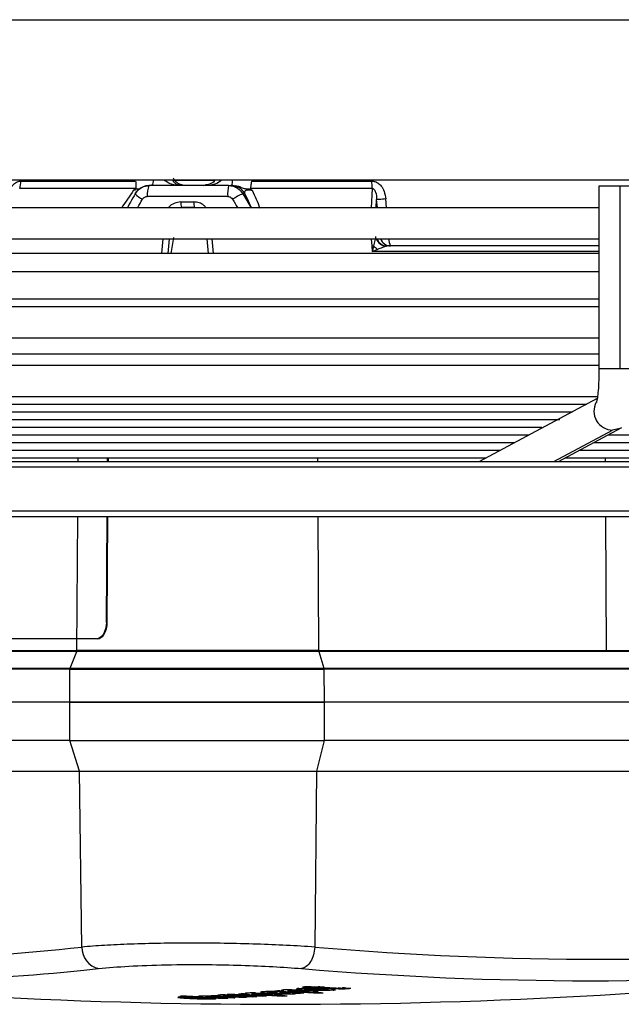
# Model space of a CAD drawing. Units: millimetres. Extents: x 5 to 414, y 3 to 291.
# Drawn here: x 192 to 196, y 75 to 82 of the extents above; entities that cross this region are included whole.
import ezdxf

# ---------------------------------------------------------------- set-up
doc = ezdxf.new("R2010")
doc.units = ezdxf.units.MM

msp = doc.modelspace()

# ---------------------------------------------------------------- linework, layer by layer
at = {"color": 8, "linetype": 'Continuous', "lineweight": 25}
for p, q in [((178.914, 82.1647), (204.854, 82.1647)), ((192.9648, 80.948), (193.2788, 80.948)), ((192.6616, 80.8712), (192.6766, 80.8746)), ((194.4692, 80.8843), (194.4624, 80.737)), ((193.4889, 80.8453), (193.5515, 80.737)), ((194.5092, 80.737), (194.5037, 80.8005)), ((194.5788, 80.737), (194.573, 80.8056)), ((192.8821, 80.5036), (192.8723, 80.3911)), ((193.2668, 80.3911), (193.257, 80.5036)), ((194.4614, 80.5036), (194.4663, 80.4495)), ((196.3496, 79.5188), (196.1895, 79.5188)), ((196.4728, 79.5188), (196.3496, 79.5188)), ((195.8483, 78.8151), (196.293, 79.0533)), ((192.2419, 78.8151), (192.2421, 78.8427)), ((194.056, 78.8427), (194.0562, 78.8151)), ((196.2379, 78.8151), (196.2377, 78.8427)), ((178.1404, 78.7734), (213.4844, 78.7734)), ((178.1404, 78.4401), (213.4844, 78.4401)), ((192.232, 77.382), (192.239, 78.3984)), ((194.0584, 78.3984), (194.0638, 77.382)), ((196.2455, 77.382), (196.2401, 78.3984)), ((192.2841, 74.9585), (192.3961, 74.9704)), ((194.0663, 74.8175), (194.0663, 74.8115)), ((194.0981, 74.818), (194.0981, 74.813)), ((194.1235, 74.8176), (194.1235, 74.8127)), ((194.1336, 74.8173), (194.1336, 74.8113)), ((194.1737, 74.8149), (194.1737, 74.8072)), ((194.1791, 74.8195), (194.1791, 74.8247)), ((194.2324, 74.8225), (194.2324, 74.8174)), ((194.2642, 74.8238), (194.2642, 74.8178)), ((194.2908, 74.8226), (194.2908, 74.8197)), ((193.0697, 74.7542), (193.0697, 74.7508)), ((193.3511, 74.7702), (193.3511, 74.7658)), ((193.419, 74.769), (193.419, 74.7643)), ((193.4232, 74.775), (193.4232, 74.7704)), ((193.6331, 74.7932), (193.6331, 74.7886)), ((193.6996, 74.7966), (193.6996, 74.7914)), ((193.7353, 74.7878), (193.7353, 74.7824)), ((193.741, 74.796), (193.741, 74.7917)), ((193.7513, 74.7957), (193.7513, 74.7908)), ((193.7708, 74.7948), (193.7708, 74.7801)), ((193.7836, 74.7941), (193.7836, 74.7865)), ((193.803, 74.7886), (193.803, 74.7931)), ((193.8344, 74.7833), (193.8344, 74.7785)), ((193.8418, 74.7912), (193.8418, 74.7862))]:
    msp.add_line(p, q, dxfattribs=at)
at = {"color": 7, "linetype": 'Continuous', "lineweight": 25}
for p, q in [((178.914, 80.9495), (204.854, 80.9495)), ((191.8074, 80.941), (192.6765, 80.941)), ((192.6777, 80.8843), (191.798, 80.8843)), ((192.7808, 80.9078), (192.778, 80.9064)), ((193.3813, 80.9078), (192.7808, 80.9078)), ((193.3813, 80.9078), (193.3981, 80.9078)), ((193.4302, 80.9061), (193.43, 80.9051)), ((194.4692, 80.8843), (193.5471, 80.8843)), ((196.1895, 80.9036), (196.1895, 79.5188)), ((196.3496, 80.9036), (196.1895, 80.9036)), ((196.4728, 80.9036), (196.3496, 80.9036)), ((196.3496, 79.5188), (196.3496, 80.9036)), ((193.3752, 80.8245), (192.7653, 80.8245)), ((193.0205, 80.7828), (193.1177, 80.7828)), ((193.5054, 80.8453), (193.4889, 80.8453)), ((194.5009, 80.737), (194.5037, 80.8005)), ((196.1895, 80.737), (186.4267, 80.737)), ((193.082, 80.7411), (193.057, 80.7373)), ((186.4267, 80.5036), (196.1852, 80.5036)), ((192.9304, 80.5036), (192.9207, 80.3911)), ((192.9646, 80.5138), (192.9431, 80.3911)), ((193.2293, 80.3911), (193.2195, 80.5036)), ((194.4663, 80.4495), (194.47, 80.4078)), ((194.5805, 80.4494), (194.5681, 80.4507)), ((196.1895, 80.3911), (188.9102, 80.3911)), ((196.1895, 80.253), (188.2491, 80.253)), ((196.1895, 80.0452), (187.5879, 80.0452)), ((196.1895, 79.987), (186.4267, 79.987)), ((186.4267, 79.7536), (196.1895, 79.7536)), ((196.1895, 79.6296), (186.4267, 79.6296)), ((196.1895, 79.5423), (186.4267, 79.5423)), ((186.5634, 79.3089), (196.1801, 79.3089)), ((196.1759, 79.2933), (195.2833, 78.8151)), ((186.8823, 79.2506), (196.0963, 79.2506)), ((187.2012, 79.1924), (195.9875, 79.1924)), ((187.5201, 79.1341), (195.8915, 79.1341)), ((187.839, 79.0758), (195.7572, 79.0758)), ((195.8833, 78.8151), (196.3586, 79.0697)), ((188.1579, 79.0176), (195.6612, 79.0176)), ((196.2612, 79.0176), (201.9911, 79.0176)), ((188.4768, 78.9593), (195.5524, 78.9593)), ((196.1524, 78.9593), (201.4909, 78.9593)), ((188.7957, 78.901), (195.4366, 78.901)), ((189.1146, 78.8427), (195.3349, 78.8427)), ((192.4636, 78.8151), (192.4638, 78.8427)), ((192.4702, 78.8151), (192.4704, 78.8427)), ((195.9349, 78.8427), (200.4905, 78.8427)), ((196.0436, 78.901), (200.9907, 78.901)), ((178.1735, 78.8151), (213.4428, 78.8151)), ((178.1735, 78.3984), (213.4428, 78.3984)), ((192.4552, 77.5954), (192.4607, 78.3984)), ((192.4618, 77.5953), (192.4673, 78.3984)), ((192.4552, 77.5954), (192.4618, 77.5953)), ((192.3782, 77.4704), (188.7256, 77.4704)), ((192.3848, 77.4703), (188.7322, 77.4703)), ((192.3848, 77.4703), (192.3782, 77.4704)), ((192.2306, 77.3747), (188.8824, 77.3747)), ((190.5579, 77.382), (192.232, 77.382)), ((192.1807, 77.249), (192.2306, 77.3747)), ((194.0638, 77.382), (196.2455, 77.382)), ((194.0649, 77.3747), (194.1031, 77.249)), ((198.4283, 77.3747), (194.0649, 77.3747)), ((196.2455, 77.382), (198.4272, 77.382)), ((192.1793, 77.2417), (188.8312, 77.2417)), ((188.8326, 77.249), (192.1807, 77.249)), ((192.1776, 76.9911), (192.1793, 77.2417)), ((194.1031, 77.249), (198.4666, 77.249)), ((194.1042, 77.2417), (194.1055, 76.9911)), ((198.4676, 77.2417), (194.1042, 77.2417)), ((192.1776, 76.9911), (188.8294, 76.9911)), ((194.1055, 76.9911), (192.1776, 76.9911)), ((192.1776, 76.6995), (192.1776, 76.9911)), ((192.1776, 76.9911), (194.1055, 76.9911)), ((194.1055, 76.9911), (194.1055, 76.6995)), ((198.469, 76.9911), (194.1055, 76.9911)), ((192.1776, 76.6995), (188.8294, 76.6995)), ((192.1776, 76.6995), (194.1055, 76.6995)), ((192.251, 76.4683), (192.1776, 76.6995)), ((194.1055, 76.6995), (194.0492, 76.4683)), ((198.469, 76.6995), (194.1055, 76.6995)), ((188.9028, 76.4683), (192.251, 76.4683)), ((192.2695, 75.1331), (192.251, 76.4683)), ((192.251, 76.4683), (194.0492, 76.4683)), ((194.0492, 76.4683), (194.035, 75.1331)), ((194.0492, 76.4683), (198.4127, 76.4683)), ((193.7823, 74.8046), (193.7958, 74.802)), ((193.7958, 74.8065), (193.7958, 74.802)), ((193.8316, 74.8092), (193.8316, 74.8002)), ((194.0079, 74.8337), (194.0079, 74.8283)), ((194.024, 74.8153), (194.0461, 74.8165)), ((194.0387, 74.832), (194.0387, 74.8238)), ((194.0559, 74.8335), (194.0559, 74.8257)), ((194.0889, 74.8327), (194.0889, 74.8293)), ((194.1336, 74.8113), (194.1336, 74.8173)), ((194.1924, 74.8106), (194.1914, 74.8125)), ((193.1335, 74.7493), (193.1335, 74.7451)), ((193.14, 74.7524), (193.14, 74.7496)), ((193.224, 74.7442), (193.224, 74.7445)), ((193.2242, 74.7445), (193.2242, 74.7443)), ((193.3005, 74.7673), (193.3151, 74.7651)), ((193.3151, 74.7698), (193.3151, 74.7651)), ((193.3454, 74.7702), (193.3454, 74.7636)), ((193.3526, 74.7637), (193.3475, 74.7643)), ((193.3694, 74.7718), (193.3821, 74.7696)), ((193.3821, 74.7743), (193.3821, 74.7696)), ((193.4175, 74.775), (193.4175, 74.7682)), ((193.4239, 74.7683), (193.4192, 74.7689)), ((193.4202, 74.7483), (193.43, 74.7492)), ((193.4903, 74.7565), (193.4903, 74.753)), ((193.5082, 74.7814), (193.5213, 74.7792)), ((193.5572, 74.7853), (193.5572, 74.7773)), ((193.5626, 74.761), (193.5626, 74.7574)), ((193.6351, 74.7659), (193.6351, 74.7621)), ((193.6753, 74.796), (193.6753, 74.7854)), ((193.692, 74.7965), (193.692, 74.7898)), ((193.7789, 74.7944), (193.7789, 74.7831)), ((193.7919, 74.7663), (193.7919, 74.7625)), ((193.7932, 74.7936), (193.7932, 74.7891)), ((193.8812, 74.78), (193.8901, 74.7812)), ((193.8813, 74.7893), (193.8813, 74.785)), ((193.9171, 74.7878), (193.9171, 74.7839)), ((194.0664, 74.7891), (194.0664, 74.7847))]:
    msp.add_line(p, q, dxfattribs=at)
at = {"color": 7, "linetype": 'Continuous', "lineweight": 25, "flags": 128}
for points in [[(193.5549, 80.941), (193.669, 80.941), (193.7831, 80.941), (193.8973, 80.941), (194.0113, 80.941), (194.1253, 80.941), (194.2391, 80.941), (194.3526, 80.941), (194.4659, 80.941)], [(193.4297, 80.9037), (193.4143, 80.9067), (193.3981, 80.9078)], [(192.6738, 80.8453), (192.6647, 80.8293), (192.6557, 80.8133), (192.6466, 80.7974), (192.6375, 80.7814), (192.6285, 80.7654), (192.6194, 80.7494), (192.6124, 80.737)], [(193.1228, 80.7411), (193.1107, 80.7411), (193.0986, 80.7411), (193.0866, 80.7411), (193.0745, 80.7411), (193.0625, 80.7411), (193.0504, 80.7411), (193.0384, 80.7411), (193.0263, 80.7411)], [(196.1895, 80.4495), (196.127, 80.4495), (195.7556, 80.4495), (195.3729, 80.4495), (194.9811, 80.4495), (194.5824, 80.4495)], [(192.4552, 77.5954), (192.4535, 77.571), (192.449, 77.5475), (192.4419, 77.5259), (192.4323, 77.507), (192.4206, 77.4914), (192.4074, 77.4799), (192.3931, 77.4728), (192.3782, 77.4704)], [(192.3848, 77.4703), (192.3997, 77.4727), (192.414, 77.4798), (192.4272, 77.4914), (192.4389, 77.5069), (192.4485, 77.5259), (192.4556, 77.5475), (192.4601, 77.5709), (192.4618, 77.5953)], [(194.009, 74.8145), (194.0085, 74.8145), (194.008, 74.8144), (194.0075, 74.8144), (194.007, 74.8144), (194.0065, 74.8144), (194.006, 74.8143), (194.0055, 74.8143), (194.005, 74.8143)], [(194.024, 74.8153), (194.0221, 74.8152), (194.0202, 74.8151), (194.0183, 74.815), (194.0165, 74.8149), (194.0146, 74.8148), (194.0127, 74.8147), (194.0108, 74.8146), (194.009, 74.8145)], [(193.4836, 74.7694), (193.4847, 74.7694), (193.4858, 74.7693), (193.4869, 74.7693), (193.488, 74.7692), (193.4891, 74.7692), (193.4902, 74.7691), (193.4913, 74.7691), (193.4924, 74.769)], [(193.7932, 74.7891), (193.7944, 74.789), (193.7956, 74.789), (193.7969, 74.7889), (193.7981, 74.7889), (193.7993, 74.7888), (193.8006, 74.7887), (193.8018, 74.7887), (193.803, 74.7886)], [(193.9516, 74.7869), (193.9501, 74.787), (193.9487, 74.7871), (193.9473, 74.7871), (193.9458, 74.7872), (193.9444, 74.7873), (193.943, 74.7873), (193.9416, 74.7874), (193.9401, 74.7875)]]:
    msp.add_lwpolyline(points, dxfattribs=at)
at = {"color": 8, "linetype": 'Continuous', "lineweight": 25, "flags": 128}
for points in [[(192.6908, 80.737), (192.6924, 80.7397), (192.7016, 80.7557), (192.7108, 80.7717), (192.72, 80.7877), (192.7292, 80.8036)], [(193.4118, 80.8036), (193.4211, 80.7877), (193.4305, 80.7717), (193.4399, 80.7557), (193.4493, 80.7397), (193.4509, 80.737)], [(196.1895, 80.4078), (196.0641, 80.4078), (195.6801, 80.4078), (195.2849, 80.4078), (194.8807, 80.4078), (194.47, 80.4078)], [(196.3593, 79.0701), (196.3466, 79.0641), (196.293, 79.0533)]]:
    msp.add_lwpolyline(points, dxfattribs=at)
at = {"color": 7, "linetype": 'Continuous', "lineweight": 25}
for centre, radius, start, end in [((191.6401, 80.9397), 0.1673, 340.64746, 0.44326), ((194.9224, 80.9392), 0.4565, 179.76985, 186.90901), ((193.6612, 80.8452), 0.2868, 167.39126, 184.14217), ((192.7751, 80.9224), 0.1273, 217.26443, 248.88704), ((193.0995, 80.7726), 0.0797, 172.63534, 203.24653), ((193.2072, 80.7725), 0.0901, 173.4581, 200.40255), ((193.8506, 80.0833), 0.8435, 115.39088, 121.34968), ((194.6101, 80.5322), 0.0827, 200.1982, 269.82725), ((194.1854, 83.5321), 3.0954, 275.20507, 275.48165), ((194.6468, 80.599), 0.2222, 221.79423, 232.32239), ((190.5954, 90.3546), 15.3133, 271.09583, 276.27603), ((192.4328, 75.1297), 0.1634, 178.79877, 257.02748), ((196.2168, 101.0274), 25.986, 265.18391, 274.81609), ((193.7761, 116.3661), 41.6667, 263.33423, 270), ((190.7154, 90.251), 15.3727, 271.28566, 275.85683), ((193.7761, 116.3661), 41.6667, 270, 276.66568), ((196.1247, 100.9687), 26.0904, 265.18391, 274.81609), ((192.3375, 90.2856), 15.5473, 275.14338, 275.25994), ((195.1956, 100.9915), 26.2269, 266.8683, 266.94048), ((192.2674, 90.3401), 15.5984, 276.16661, 276.28853), ((195.4408, 101.0036), 26.2145, 266.72448, 266.86646), ((195.4738, 101.0049), 26.2122, 266.7242, 266.86619), ((192.3328, 90.3327), 15.5946, 276.10254, 276.16607), ((195.4235, 100.9995), 26.2122, 266.8666, 266.97172), ((192.408, 90.3222), 15.5881, 275.92588, 276.04782), ((192.4995, 90.3047), 15.5749, 275.64248, 275.76447), ((192.3809, 90.331), 15.5956, 276.10217, 276.16569), ((192.3317, 90.3433), 15.6053, 276.28798, 276.36384), ((194.1062, 73.724), 1.0942, 92.19588, 93.14878), ((195.4404, 100.9952), 26.2061, 266.97158, 267.2413), ((195.4942, 101.0023), 26.2074, 266.86601, 266.97116), ((192.3797, 90.3417), 15.6063, 276.28759, 276.36345), ((195.4734, 100.9965), 26.2038, 266.97132, 267.24007), ((195.4936, 100.9913), 26.1963, 267.29938, 267.40502), ((192.2543, 90.2053), 15.4618, 272.81821, 272.94064), ((194.5364, 100.9708), 26.2527, 266.67657, 267.39898), ((194.5697, 100.9775), 26.2577, 266.67647, 266.95014), ((192.4376, 90.1902), 15.4566, 272.41731, 272.60481), ((192.4817, 90.1902), 15.4588, 272.41633, 272.72709), ((192.5169, 90.1912), 15.4615, 272.59943, 272.72183), ((192.3428, 90.2171), 15.4786, 273.35666, 273.47346), ((194.6815, 100.9712), 26.2452, 266.87119, 267.39851), ((194.7134, 100.9778), 26.25, 266.87107, 266.94661), ((194.5679, 100.9635), 26.2438, 267.30721, 267.39892), ((192.5848, 90.1945), 15.468, 272.81706, 272.93516), ((194.7144, 100.9687), 26.2408, 267.12369, 267.39841), ((194.7538, 100.9701), 26.2398, 267.08427, 267.39825), ((192.341, 90.2431), 15.5047, 274.12694, 274.24364), ((194.8892, 100.9737), 26.2342, 266.87015, 267.60276), ((194.7867, 100.9704), 26.2379, 267.12436, 267.39812), ((194.9212, 100.983), 26.2412, 266.87002, 266.94215), ((192.584, 90.2096), 15.4832, 273.35569, 273.47801), ((194.8262, 100.9718), 26.2367, 267.0859, 267.39795), ((194.8592, 100.973), 26.2357, 267.05826, 267.39781), ((192.5835, 90.2181), 15.4916, 273.62384, 273.74614), ((192.5829, 90.2272), 15.5008, 273.89235, 274.01461), ((192.4166, 90.2613), 15.5271, 274.6496, 274.77178), ((194.922, 100.9692), 26.2272, 267.32392, 267.60266), ((195.1637, 100.982), 26.2202, 266.86848, 267.60148), ((192.7245, 81.6425), 6.9288, 278.40548, 278.49736), ((195.1359, 100.9835), 26.2242, 267.04985, 267.21628), ((192.6761, 90.233), 15.5108, 274.12534, 274.24755), ((195.1393, 100.8002), 26.0413, 267.1892, 267.2626), ((192.5796, 90.2689), 15.5426, 274.93655, 275.0642), ((195.1964, 100.9776), 26.2129, 267.32245, 267.60134), ((192.6726, 90.2755), 15.5534, 275.14139, 275.26345)]:
    msp.add_arc(centre, radius, start, end, dxfattribs=at)
at = {"color": 8, "linetype": 'Continuous', "lineweight": 25}
for centre, radius, start, end in [((192.7535, 80.9461), 0.0602, 320.492, 3.23046), ((193.2805, 80.9446), 0.132, 343.79646, 2.09272), ((192.9226, 80.842), 0.1583, 155.98921, 186.36302), ((193.3977, 80.7839), 0.124, 29.69219, 75.08261), ((194.5804, 80.5333), 0.0855, 200.32775, 266.43347), ((194.5826, 80.5321), 0.0826, 200.15084, 269.87468), ((194.6765, 80.4935), 0.0799, 172.71406, 213.43854), ((196.2935, 79.1956), 0.1423, 151.12288, 269.79862)]:
    msp.add_arc(centre, radius, start, end, dxfattribs=at)
for centre, major_axis, ratio, start_param, end_param in [((192.0548, 79.9695), (1.5174, 2.2046), 0.004616, 1.152639, 1.218434), ((193.9896, 79.9745), (-0.9861, 2.1979), 0.011319, 1.145494, 1.211456)]:
    msp.add_ellipse(centre, major_axis=major_axis, ratio=ratio, start_param=start_param, end_param=end_param, dxfattribs=at)
at = {"color": 7, "linetype": 'Continuous', "lineweight": 25}
for centre, major_axis, ratio, start_param, end_param in [((194.4662, 80.4084), (0.1118, 0.0413), 0.01537, 4.740543, 5.118432), ((194.5949, 80.4071), (-0.0208, 0.0404), 0.609345, 5.979404, 6.244896), ((194.1177, 74.8153), (0.1613, -0.0002), 0.03115, 2.849394, 3.174735), ((193.9459, 74.8311), (0.1014, -0.0057), 0.164175, 5.153484, 5.343423), ((193.8639, 74.8005), (0.2697, 0.0108), 0.024761, 0.001433, 0.273553), ((194.2896, 74.8335), (0.0666, 0.0099), 0.072476, 3.594555, 3.986544), ((194.164, 74.88), (0.2012, -0.0266), 0.282139, 5.095995, 5.270416), ((194.083, 74.8424), (0.2318, -0.0155), 0.087043, 5.615182, 5.829449), ((194.3746, 74.6324), (1.3881, -0.1166), 0.025772, 2.821538, 2.943433), ((-27.733, 76.8843), (220.9574, -2.1399), 0.000453, 6.27475, 6.281989), ((192.711, 74.7583), (0.5759, -0.0154), 0.017275, 6.043458, 6.299353), ((194.3571, 74.6582), (0.7517, -0.1209), 0.089748, 2.565432, 2.644658), ((192.9161, 74.7547), (0.8355, 0.0359), 0.009394, 6.194634, 6.307917), ((193.1518, 74.7933), (0.6414, -0.0038), 0.027347, 6.109604, 6.264231)]:
    msp.add_ellipse(centre, major_axis=major_axis, ratio=ratio, start_param=start_param, end_param=end_param, dxfattribs=at)
for points, knots in [([(191.7072, 80.8056), (191.7095, 80.8224), (191.7138, 80.853), (191.7307, 80.8917), (191.7525, 80.9197), (191.7786, 80.9378), (191.7982, 80.94), (191.8074, 80.941)], [0, 0, 0, 0, 0.267064, 0.487474, 0.66552, 0.842812, 1, 1, 1, 1]), ([(192.6765, 80.941), (192.6777, 80.9304), (192.6802, 80.9093), (192.6786, 80.8926), (192.6777, 80.8843)], [0, 0, 0, 0, 0.501497, 1, 1, 1, 1]), ([(193.0551, 80.9078), (193.0422, 80.909), (193.0195, 80.911), (192.9932, 80.9252), (192.9778, 80.9399), (192.9692, 80.9515), (192.9656, 80.9602), (192.9639, 80.9642)], [0, 0, 0, 0, 0.392114, 0.685289, 0.80778, 0.91139, 1, 1, 1, 1]), ([(193.2802, 80.9495), (193.2798, 80.9486), (193.2725, 80.936), (193.2477, 80.9183), (193.2226, 80.9143), (193.2073, 80.9119)], [0, 0, 0, 0, 0.026323, 0.407379, 1, 1, 1, 1]), ([(193.5549, 80.941), (193.5537, 80.9338), (193.5517, 80.922), (193.5499, 80.9066), (193.5484, 80.8945), (193.5476, 80.8877), (193.5471, 80.8843)], [0, 0, 0, 0, 0.343658, 0.564215, 0.782978, 1, 1, 1, 1]), ([(194.4659, 80.941), (194.4742, 80.9403), (194.4917, 80.9388), (194.517, 80.9256), (194.5423, 80.9011), (194.5646, 80.8602), (194.57, 80.8252), (194.573, 80.8056)], [0, 0, 0, 0, 0.132757, 0.277426, 0.443382, 0.688245, 1, 1, 1, 1]), ([(192.6731, 80.8785), (192.671, 80.8772), (192.6671, 80.8748), (192.6633, 80.8723), (192.6616, 80.8712)], [0, 0, 0, 0, 0.556137, 1, 1, 1, 1]), ([(192.7413, 80.8998), (192.7331, 80.8967), (192.7148, 80.8899), (192.6907, 80.8707), (192.6788, 80.8529), (192.6728, 80.844)], [0, 0, 0, 0, 0.2934, 0.647082, 1, 1, 1, 1]), ([(192.6777, 80.8843), (192.6773, 80.8831), (192.6766, 80.8808), (192.6742, 80.8792), (192.6731, 80.8785)], [0, 0, 0, 0, 0.558297, 1, 1, 1, 1]), ([(192.6738, 80.8453), (192.6807, 80.8553), (192.6946, 80.8753), (192.7308, 80.901), (192.7619, 80.9052), (192.7808, 80.9078)], [0, 0, 0, 0, 0.280588, 0.561222, 1, 1, 1, 1]), ([(192.778, 80.9064), (192.7672, 80.9061), (192.7544, 80.9057), (192.743, 80.9005), (192.7413, 80.8998)], [0, 0, 0, 0, 0.853347, 1, 1, 1, 1]), ([(193.3813, 80.9078), (193.3934, 80.9067), (193.4176, 80.9046), (193.4579, 80.8857), (193.4772, 80.8606), (193.4889, 80.8453)], [0, 0, 0, 0, 0.280643, 0.561287, 1, 1, 1, 1]), ([(193.4073, 80.9078), (193.4052, 80.9078), (193.4012, 80.9078), (193.3991, 80.9078), (193.3981, 80.9078)], [0, 0, 0, 0, 0.54856, 1, 1, 1, 1]), ([(193.5054, 80.8453), (193.5047, 80.8503), (193.5033, 80.8596), (193.5087, 80.8699), (193.5199, 80.8749), (193.5316, 80.8763), (193.5461, 80.8749), (193.5553, 80.8725), (193.5601, 80.8712)], [0, 0, 0, 0, 0.309015, 0.57604, 0.687832, 0.787497, 0.88746, 1, 1, 1, 1]), ([(193.5503, 80.8785), (193.5492, 80.8794), (193.5472, 80.8811), (193.5472, 80.8833), (193.5471, 80.8843)], [0, 0, 0, 0, 0.5597, 1, 1, 1, 1]), ([(193.5601, 80.8712), (193.5583, 80.8726), (193.5551, 80.8751), (193.5518, 80.8774), (193.5503, 80.8785)], [0, 0, 0, 0, 0.5611404, 1, 1, 1, 1]), ([(194.4692, 80.8843), (194.4706, 80.8844), (194.4733, 80.8847), (194.4775, 80.8836), (194.4815, 80.8813), (194.4863, 80.8767), (194.4915, 80.8685), (194.5015, 80.8429), (194.5027, 80.8196), (194.5037, 80.8005)], [0, 0, 0, 0, 0.0399713, 0.0791091, 0.120977, 0.1685286, 0.2695481, 0.4029068, 1, 1, 1, 1]), ([(192.7292, 80.8036), (192.7316, 80.807), (192.7363, 80.8137), (192.7485, 80.8222), (192.7589, 80.8236), (192.7653, 80.8245)], [0, 0, 0, 0, 0.279264, 0.559745, 1, 1, 1, 1]), ([(193.3752, 80.8245), (193.3793, 80.8241), (193.3875, 80.8234), (193.4012, 80.8171), (193.4078, 80.8087), (193.4118, 80.8036)], [0, 0, 0, 0, 0.281788, 0.562896, 1, 1, 1, 1]), ([(194.496, 80.5211), (194.4955, 80.5174), (194.4943, 80.5087), (194.4893, 80.4846), (194.4844, 80.4643), (194.4811, 80.4509)], [0, 0, 0, 0, 0.1924997, 0.4622345, 1, 1, 1, 1]), ([(194.4811, 80.4509), (194.4799, 80.4461), (194.478, 80.4383), (194.4751, 80.4272), (194.4726, 80.4176), (194.4709, 80.4111), (194.47, 80.4078)], [0, 0, 0, 0, 0.330547, 0.549585, 0.772721, 1, 1, 1, 1]), ([(194.575, 80.448), (194.5715, 80.4465), (194.5637, 80.4433), (194.5416, 80.4347), (194.5232, 80.4277), (194.511, 80.4231)], [0, 0, 0, 0, 0.218481, 0.482611, 1, 1, 1, 1]), ([(196.1895, 79.5188), (196.1894, 79.5037), (196.1891, 79.4597), (196.1863, 79.3894), (196.1805, 79.3218), (196.1746, 79.2801), (196.17, 79.2615), (196.1702, 79.2621), (196.1702, 79.2623)], [0, 0, 0, 0, 0.125816, 0.366499, 0.603993, 0.800773, 0.948425, 1, 1, 1, 1]), ([(194.0648, 77.3747), (193.994, 77.3747), (193.8522, 77.3747), (193.6089, 77.3747), (193.3547, 77.3747), (193.0966, 77.3747), (192.8451, 77.3747), (192.6106, 77.3747), (192.3986, 77.3747), (192.2866, 77.3747), (192.2306, 77.3747)], [0, 0, 0, 0, 0.125, 0.25, 0.375, 0.5, 0.625, 0.75, 0.875, 1, 1, 1, 1]), ([(194.035, 75.1331), (193.9653, 75.1377), (193.8288, 75.1467), (193.594, 75.1562), (193.3508, 75.162), (193.1027, 75.164), (192.861, 75.162), (192.6368, 75.1561), (192.4322, 75.1467), (192.3245, 75.1377), (192.2695, 75.1331)], [0, 0, 0, 0, 0.12784, 0.250034, 0.375934, 0.500148, 0.624313, 0.750154, 0.872251, 1, 1, 1, 1]), ([(192.3962, 74.9704), (192.4686, 74.977), (192.6135, 74.9901), (192.9067, 75.0002), (193.203, 75.0018), (193.479, 74.9962), (193.7235, 74.9862), (193.864, 74.9757), (193.9342, 74.9704)], [0, 0, 0, 0, 0.186857, 0.373304, 0.559556, 0.706139, 0.852946, 1, 1, 1, 1]), ([(193.7928, 74.8076), (193.7888, 74.8072), (193.782, 74.8064), (193.7825, 74.8055), (193.7826, 74.8052)], [0, 0, 0, 0, 0.601481, 1, 1, 1, 1]), ([(193.861, 74.8095), (193.8466, 74.8095), (193.8265, 74.8094), (193.8039, 74.8085), (193.7965, 74.8079), (193.7928, 74.8076)], [0, 0, 0, 0, 0.560342, 0.780203, 1, 1, 1, 1]), ([(193.8383, 74.8038), (193.8359, 74.8035), (193.8311, 74.8029), (193.8317, 74.8016), (193.8386, 74.8008), (193.8431, 74.8003)], [0, 0, 0, 0, 0.260876, 0.515196, 1, 1, 1, 1]), ([(193.8383, 74.8038), (193.8411, 74.804), (193.8465, 74.8044), (193.8604, 74.8048), (193.8709, 74.8048), (193.8773, 74.8048)], [0, 0, 0, 0, 0.279588, 0.558624, 1, 1, 1, 1]), ([(193.861, 74.8095), (193.87, 74.8094), (193.8898, 74.8092), (193.9276, 74.808), (193.9538, 74.8068), (193.9711, 74.806)], [0, 0, 0, 0, 0.220614, 0.484858, 1, 1, 1, 1]), ([(193.8773, 74.8048), (193.8849, 74.8046), (193.8975, 74.8044), (193.9134, 74.8039), (193.9263, 74.8034), (193.9344, 74.803), (193.9385, 74.8028)], [0, 0, 0, 0, 0.340901, 0.55968, 0.780582, 1, 1, 1, 1]), ([(193.9142, 74.8196), (193.9071, 74.8187), (193.8945, 74.8171), (193.8973, 74.8154), (193.8986, 74.8146)], [0, 0, 0, 0, 0.560148, 1, 1, 1, 1]), ([(193.8986, 74.8146), (193.9013, 74.814), (193.9059, 74.813), (193.9178, 74.8118), (193.9295, 74.811), (193.9385, 74.8105), (193.943, 74.8102)], [0, 0, 0, 0, 0.336331, 0.556478, 0.778242, 1, 1, 1, 1]), ([(193.9142, 74.8196), (193.9208, 74.8202), (193.9328, 74.8213), (193.9565, 74.8223), (193.9838, 74.8227), (194.0168, 74.8223), (194.0382, 74.8214), (194.0503, 74.8209)], [0, 0, 0, 0, 0.1959917, 0.3558808, 0.5086179, 0.7226319, 1, 1, 1, 1]), ([(193.9385, 74.8028), (193.9446, 74.8024), (193.9546, 74.8019), (193.9671, 74.8011), (193.9769, 74.8003), (193.9821, 74.7998), (193.9847, 74.7995)], [0, 0, 0, 0, 0.340531, 0.560163, 0.780384, 1, 1, 1, 1]), ([(193.943, 74.8102), (193.9545, 74.8097), (193.9704, 74.809), (193.9947, 74.8086), (194.0053, 74.8088), (194.0106, 74.8089)], [0, 0, 0, 0, 0.565991, 0.784132, 1, 1, 1, 1]), ([(193.9674, 74.814), (193.9654, 74.8141), (193.9621, 74.8143), (193.959, 74.8146), (193.9572, 74.815), (193.9568, 74.8152), (193.9566, 74.8153)], [0, 0, 0, 0, 0.358242, 0.57335, 0.784421, 1, 1, 1, 1]), ([(193.9633, 74.8169), (193.9669, 74.8172), (193.9739, 74.8178), (193.9891, 74.8181), (194.0037, 74.8179), (194.0125, 74.8176), (194.0173, 74.8174)], [0, 0, 0, 0, 0.257143, 0.501656, 0.727654, 1, 1, 1, 1]), ([(193.9883, 74.8136), (193.9858, 74.8135), (193.9816, 74.8135), (193.9759, 74.8136), (193.9715, 74.8138), (193.9688, 74.8139), (193.9674, 74.814)], [0, 0, 0, 0, 0.335335, 0.554766, 0.777783, 1, 1, 1, 1]), ([(194.0516, 74.7999), (194.0396, 74.8012), (194.018, 74.8036), (193.9855, 74.8052), (193.9711, 74.806)], [0, 0, 0, 0, 0.557259, 1, 1, 1, 1]), ([(194.0106, 74.8089), (194.0171, 74.8091), (194.028, 74.8094), (194.0424, 74.8101), (194.0545, 74.8107), (194.0623, 74.8112), (194.0663, 74.8115)], [0, 0, 0, 0, 0.321386, 0.537965, 0.763631, 1, 1, 1, 1]), ([(194.1737, 74.8072), (194.1665, 74.8065), (194.1536, 74.8053), (194.1286, 74.8041), (194.1002, 74.8036), (194.0657, 74.8038), (194.0434, 74.8047), (194.0308, 74.8052)], [0, 0, 0, 0, 0.202364, 0.365141, 0.516409, 0.725466, 1, 1, 1, 1]), ([(194.1014, 74.8081), (194.0969, 74.808), (194.0896, 74.8079), (194.0795, 74.808), (194.0714, 74.8082), (194.0663, 74.8084), (194.0638, 74.8085)], [0, 0, 0, 0, 0.3328677, 0.5521912, 0.7770298, 1, 1, 1, 1]), ([(194.111, 74.8179), (194.1056, 74.8179), (194.0969, 74.818), (194.0844, 74.8179), (194.0741, 74.8177), (194.0676, 74.8175), (194.0643, 74.8174)], [0, 0, 0, 0, 0.347439, 0.563633, 0.779315, 1, 1, 1, 1]), ([(194.0663, 74.8115), (194.0697, 74.8117), (194.0751, 74.812), (194.0833, 74.8124), (194.0905, 74.8128), (194.0956, 74.8129), (194.0981, 74.813)], [0, 0, 0, 0, 0.340294, 0.559763, 0.78012, 1, 1, 1, 1]), ([(194.0981, 74.813), (194.1009, 74.8131), (194.1055, 74.8132), (194.1121, 74.8131), (194.1179, 74.813), (194.1215, 74.8128), (194.1235, 74.8127)], [0, 0, 0, 0, 0.304075, 0.511682, 0.739689, 1, 1, 1, 1]), ([(194.1248, 74.8095), (194.1226, 74.8093), (194.1189, 74.809), (194.1128, 74.8086), (194.1073, 74.8083), (194.1033, 74.8082), (194.1014, 74.8081)], [0, 0, 0, 0, 0.350748, 0.56867, 0.783797, 1, 1, 1, 1]), ([(194.1446, 74.8168), (194.141, 74.8169), (194.1352, 74.8172), (194.1266, 74.8175), (194.119, 74.8177), (194.1137, 74.8178), (194.111, 74.8179)], [0, 0, 0, 0, 0.340407, 0.560328, 0.780277, 1, 1, 1, 1]), ([(194.1336, 74.8113), (194.1334, 74.8111), (194.1331, 74.8108), (194.1309, 74.8103), (194.1283, 74.8099), (194.126, 74.8097), (194.1248, 74.8095)], [0, 0, 0, 0, 0.324615, 0.539323, 0.762996, 1, 1, 1, 1]), ([(194.1914, 74.8125), (194.1884, 74.8131), (194.1833, 74.8141), (194.1708, 74.8152), (194.1585, 74.8161), (194.1492, 74.8165), (194.1446, 74.8168)], [0, 0, 0, 0, 0.33681, 0.556943, 0.778453, 1, 1, 1, 1]), ([(194.1737, 74.8072), (194.1783, 74.8077), (194.1869, 74.8086), (194.1908, 74.8097), (194.1926, 74.8102)], [0, 0, 0, 0, 0.52795, 1, 1, 1, 1]), ([(194.1791, 74.8195), (194.1851, 74.8192), (194.1949, 74.8187), (194.2089, 74.8181), (194.2204, 74.8177), (194.2285, 74.8175), (194.2324, 74.8174)], [0, 0, 0, 0, 0.352734, 0.578474, 0.801363, 1, 1, 1, 1]), ([(194.23, 74.8225), (194.2278, 74.8225), (194.224, 74.8226), (194.2194, 74.8227), (194.2155, 74.8229), (194.2129, 74.823), (194.2117, 74.8231)], [0, 0, 0, 0, 0.328101, 0.549909, 0.776821, 1, 1, 1, 1]), ([(194.2593, 74.8241), (194.2576, 74.824), (194.2549, 74.8239), (194.2512, 74.8237), (194.2484, 74.8235), (194.2467, 74.8234), (194.2459, 74.8233)], [0, 0, 0, 0, 0.3639607, 0.5850205, 0.7964967, 1, 1, 1, 1]), ([(194.2908, 74.8197), (194.2929, 74.8199), (194.2963, 74.8203), (194.3007, 74.8209), (194.3042, 74.8214), (194.3065, 74.8217), (194.3076, 74.8218)], [0, 0, 0, 0, 0.345967, 0.564578, 0.782954, 1, 1, 1, 1]), ([(193.0142, 74.7538), (193.0096, 74.7535), (193.0005, 74.753), (192.9948, 74.7517), (193.0018, 74.7506), (193.0061, 74.75)], [0, 0, 0, 0, 0.280823, 0.560183, 1, 1, 1, 1]), ([(193.0061, 74.75), (193.0173, 74.7489), (193.0389, 74.7469), (193.0716, 74.7452), (193.0873, 74.7444)], [0, 0, 0, 0, 0.5199902, 1, 1, 1, 1]), ([(193.1199, 74.7531), (193.1125, 74.7533), (193.1007, 74.7536), (193.0841, 74.754), (193.0708, 74.7542), (193.0622, 74.7543), (193.0579, 74.7543)], [0, 0, 0, 0, 0.364863, 0.584196, 0.794711, 1, 1, 1, 1]), ([(193.0895, 74.7473), (193.0801, 74.7479), (193.066, 74.7488), (193.0609, 74.75), (193.0642, 74.7505), (193.0678, 74.7507), (193.0697, 74.7508)], [0, 0, 0, 0, 0.504213, 0.751287, 0.875284, 1, 1, 1, 1]), ([(193.0697, 74.7508), (193.0725, 74.7509), (193.078, 74.7511), (193.0899, 74.7511), (193.1045, 74.7509), (193.1219, 74.7504), (193.1336, 74.7498), (193.14, 74.7496)], [0, 0, 0, 0, 0.16094, 0.309377, 0.473684, 0.709944, 1, 1, 1, 1]), ([(193.0873, 74.7444), (193.1053, 74.7436), (193.1374, 74.742), (193.1759, 74.7411), (193.1927, 74.7407)], [0, 0, 0, 0, 0.562401, 1, 1, 1, 1]), ([(193.2173, 74.7489), (193.205, 74.7495), (193.186, 74.7504), (193.1596, 74.7516), (193.1396, 74.7524), (193.1262, 74.7529), (193.1199, 74.7531)], [0, 0, 0, 0, 0.39915, 0.622695, 0.822033, 1, 1, 1, 1]), ([(193.2165, 74.7436), (193.2132, 74.7435), (193.2068, 74.7433), (193.1928, 74.7433), (193.1757, 74.7435), (193.1551, 74.7442), (193.1412, 74.7448), (193.1335, 74.7451)], [0, 0, 0, 0, 0.156834, 0.30142, 0.464519, 0.702989, 1, 1, 1, 1]), ([(193.166, 74.7612), (193.1624, 74.7609), (193.156, 74.7605), (193.155, 74.7599), (193.1546, 74.7596)], [0, 0, 0, 0, 0.5560213, 1, 1, 1, 1]), ([(193.1546, 74.7596), (193.1551, 74.7594), (193.156, 74.7589), (193.1608, 74.7582), (193.1661, 74.7576), (193.1705, 74.7572), (193.1727, 74.7569)], [0, 0, 0, 0, 0.301235, 0.518747, 0.75184, 1, 1, 1, 1]), ([(193.238, 74.7614), (193.2306, 74.7615), (193.2157, 74.7618), (193.1949, 74.7619), (193.1776, 74.7617), (193.1699, 74.7614), (193.166, 74.7612)], [0, 0, 0, 0, 0.2820697, 0.561903, 0.7806532, 1, 1, 1, 1]), ([(193.1927, 74.7407), (193.2009, 74.7406), (193.2172, 74.7403), (193.2463, 74.7403), (193.2612, 74.7407), (193.2703, 74.741)], [0, 0, 0, 0, 0.282213, 0.562495, 1, 1, 1, 1]), ([(193.2084, 74.7561), (193.2074, 74.7564), (193.2057, 74.7567), (193.2063, 74.7572), (193.2084, 74.7575), (193.2111, 74.7577), (193.2124, 74.7578)], [0, 0, 0, 0, 0.365186, 0.581912, 0.790091, 1, 1, 1, 1]), ([(193.2571, 74.7526), (193.2489, 74.753), (193.2363, 74.7536), (193.2222, 74.7546), (193.2135, 74.7554), (193.2101, 74.7559), (193.2084, 74.7561)], [0, 0, 0, 0, 0.403422, 0.627762, 0.826085, 1, 1, 1, 1]), ([(193.2124, 74.7578), (193.2151, 74.7579), (193.2205, 74.7581), (193.2341, 74.7581), (193.2442, 74.758), (193.2503, 74.7578)], [0, 0, 0, 0, 0.278574, 0.557747, 1, 1, 1, 1]), ([(193.2181, 74.7456), (193.2193, 74.7454), (193.2212, 74.7451), (193.2232, 74.7448), (193.2237, 74.7446), (193.2239, 74.7446)], [0, 0, 0, 0, 0.488423, 0.796908, 1, 1, 1, 1]), ([(193.3408, 74.7575), (193.3232, 74.7584), (193.2917, 74.7599), (193.2544, 74.7609), (193.238, 74.7614)], [0, 0, 0, 0, 0.561512, 1, 1, 1, 1]), ([(193.2503, 74.7578), (193.2578, 74.7576), (193.2702, 74.7573), (193.2858, 74.7567), (193.2985, 74.7561), (193.3065, 74.7557), (193.3105, 74.7555)], [0, 0, 0, 0, 0.341077, 0.559877, 0.780649, 1, 1, 1, 1]), ([(193.2868, 74.7431), (193.2859, 74.7434), (193.2838, 74.744), (193.2718, 74.7454), (193.2593, 74.7464), (193.2511, 74.7471)], [0, 0, 0, 0, 0.217969, 0.481539, 1, 1, 1, 1]), ([(193.3364, 74.75), (193.3302, 74.7501), (193.3164, 74.7502), (193.2886, 74.7511), (193.2697, 74.752), (193.2571, 74.7526)], [0, 0, 0, 0, 0.208691, 0.468951, 1, 1, 1, 1]), ([(193.3098, 74.7696), (193.3059, 74.7693), (193.2996, 74.7688), (193.3003, 74.7681), (193.3006, 74.7678)], [0, 0, 0, 0, 0.619623, 1, 1, 1, 1]), ([(193.3821, 74.7696), (193.3734, 74.7698), (193.3577, 74.7702), (193.3361, 74.7703), (193.32, 74.7701), (193.3133, 74.7698), (193.3098, 74.7696)], [0, 0, 0, 0, 0.344464, 0.619314, 0.805899, 1, 1, 1, 1]), ([(193.3105, 74.7555), (193.321, 74.755), (193.3396, 74.754), (193.3574, 74.7527), (193.3638, 74.7518), (193.3648, 74.7513), (193.3625, 74.7508), (193.3588, 74.7505), (193.3568, 74.7504)], [0, 0, 0, 0, 0.352727, 0.622926, 0.730978, 0.82275, 0.908031, 1, 1, 1, 1]), ([(193.4202, 74.7483), (193.4148, 74.7481), (193.4043, 74.7477), (193.3815, 74.7476), (193.358, 74.748), (193.3431, 74.7484), (193.3349, 74.7487)], [0, 0, 0, 0, 0.247891, 0.485201, 0.71552, 1, 1, 1, 1]), ([(193.3568, 74.7504), (193.3549, 74.7503), (193.3518, 74.7502), (193.3465, 74.7501), (193.3416, 74.75), (193.3381, 74.75), (193.3364, 74.75)], [0, 0, 0, 0, 0.352348, 0.567889, 0.781444, 1, 1, 1, 1]), ([(193.4224, 74.752), (193.411, 74.7531), (193.3891, 74.755), (193.3565, 74.7567), (193.3408, 74.7575)], [0, 0, 0, 0, 0.5217, 1, 1, 1, 1]), ([(193.3455, 74.7649), (193.3455, 74.7649), (193.3449, 74.7651), (193.3465, 74.7654), (193.3496, 74.7656), (193.3511, 74.7658)], [0, 0, 0, 0, 0.018008, 0.50832, 1, 1, 1, 1]), ([(193.3511, 74.7658), (193.3528, 74.7658), (193.3561, 74.766), (193.3645, 74.7662), (193.3711, 74.7661), (193.3751, 74.766)], [0, 0, 0, 0, 0.281122, 0.5607, 1, 1, 1, 1]), ([(193.3976, 74.761), (193.3911, 74.7613), (193.3809, 74.7618), (193.3682, 74.7625), (193.3593, 74.7631), (193.3547, 74.7635), (193.3526, 74.7637)], [0, 0, 0, 0, 0.401324, 0.625064, 0.823632, 1, 1, 1, 1]), ([(193.3792, 74.7741), (193.3754, 74.7738), (193.3691, 74.7733), (193.3695, 74.7726), (193.3697, 74.7723)], [0, 0, 0, 0, 0.602094, 1, 1, 1, 1]), ([(193.419, 74.7643), (193.4135, 74.7646), (193.405, 74.765), (193.3931, 74.7655), (193.3841, 74.7658), (193.378, 74.766), (193.3751, 74.766)], [0, 0, 0, 0, 0.405113, 0.629614, 0.8274, 1, 1, 1, 1]), ([(193.4298, 74.7749), (193.4232, 74.775), (193.4125, 74.7751), (193.3982, 74.7749), (193.3874, 74.7746), (193.3819, 74.7743), (193.3792, 74.7741)], [0, 0, 0, 0, 0.34088, 0.560817, 0.780191, 1, 1, 1, 1]), ([(193.4176, 74.7695), (193.4176, 74.7695), (193.417, 74.7697), (193.4187, 74.77), (193.4217, 74.7703), (193.4232, 74.7704)], [0, 0, 0, 0, 0.049986, 0.523818, 1, 1, 1, 1]), ([(193.4317, 74.7499), (193.432, 74.75), (193.4338, 74.7507), (193.4277, 74.7514), (193.4224, 74.752)], [0, 0, 0, 0, 0.121025, 1, 1, 1, 1]), ([(193.4232, 74.7704), (193.425, 74.7705), (193.4281, 74.7707), (193.4338, 74.7708), (193.439, 74.7708), (193.4425, 74.7708), (193.4442, 74.7708)], [0, 0, 0, 0, 0.338693, 0.558501, 0.77889, 1, 1, 1, 1]), ([(193.4704, 74.7655), (193.4636, 74.7659), (193.453, 74.7664), (193.4399, 74.7672), (193.4307, 74.7677), (193.426, 74.7682), (193.4239, 74.7683)], [0, 0, 0, 0, 0.403213, 0.626989, 0.824851, 1, 1, 1, 1]), ([(193.4298, 74.7749), (193.4366, 74.7748), (193.4515, 74.7746), (193.48, 74.7735), (193.4997, 74.7726), (193.5128, 74.7719)], [0, 0, 0, 0, 0.219144, 0.483186, 1, 1, 1, 1]), ([(193.4836, 74.7694), (193.4787, 74.7697), (193.471, 74.77), (193.4602, 74.7704), (193.4521, 74.7707), (193.4467, 74.7708), (193.4442, 74.7708)], [0, 0, 0, 0, 0.408611, 0.633445, 0.830042, 1, 1, 1, 1]), ([(193.5183, 74.7841), (193.514, 74.7837), (193.5073, 74.7831), (193.5081, 74.7823), (193.5083, 74.7821)], [0, 0, 0, 0, 0.644569, 1, 1, 1, 1]), ([(193.5865, 74.7853), (193.5721, 74.7854), (193.5521, 74.7855), (193.5294, 74.7849), (193.522, 74.7844), (193.5183, 74.7841)], [0, 0, 0, 0, 0.560349, 0.780208, 1, 1, 1, 1]), ([(193.5638, 74.7805), (193.5613, 74.7802), (193.5562, 74.7797), (193.5577, 74.7785), (193.5645, 74.7778), (193.5687, 74.7774)], [0, 0, 0, 0, 0.277495, 0.555636, 1, 1, 1, 1]), ([(193.5638, 74.7805), (193.5666, 74.7806), (193.5721, 74.781), (193.5859, 74.7812), (193.5964, 74.7812), (193.6028, 74.7811)], [0, 0, 0, 0, 0.279581, 0.558617, 1, 1, 1, 1]), ([(193.6099, 74.7746), (193.6043, 74.7749), (193.5953, 74.7754), (193.5843, 74.7761), (193.5759, 74.7767), (193.5711, 74.7772), (193.5687, 74.7774)], [0, 0, 0, 0, 0.360593, 0.581847, 0.79463, 1, 1, 1, 1]), ([(193.5865, 74.7853), (193.5955, 74.7852), (193.6153, 74.7849), (193.6531, 74.7836), (193.6793, 74.7824), (193.6966, 74.7816)], [0, 0, 0, 0, 0.2206354, 0.4848857, 1, 1, 1, 1]), ([(193.6028, 74.7811), (193.6104, 74.7809), (193.623, 74.7807), (193.6389, 74.7801), (193.6518, 74.7795), (193.66, 74.7791), (193.664, 74.7789)], [0, 0, 0, 0, 0.34091, 0.559691, 0.780586, 1, 1, 1, 1]), ([(193.6614, 74.7728), (193.6515, 74.773), (193.6332, 74.7735), (193.6172, 74.7743), (193.6099, 74.7746)], [0, 0, 0, 0, 0.538874, 1, 1, 1, 1]), ([(193.6247, 74.7915), (193.6246, 74.7911), (193.6244, 74.7906), (193.6263, 74.7899), (193.629, 74.7893), (193.6317, 74.7889), (193.6331, 74.7886)], [0, 0, 0, 0, 0.320898, 0.536773, 0.762286, 1, 1, 1, 1]), ([(193.6429, 74.7942), (193.6399, 74.7939), (193.6348, 74.7935), (193.6295, 74.7927), (193.6261, 74.7921), (193.6252, 74.7917), (193.6247, 74.7915)], [0, 0, 0, 0, 0.341624, 0.562196, 0.781197, 1, 1, 1, 1]), ([(193.6331, 74.7886), (193.6365, 74.7882), (193.6421, 74.7876), (193.653, 74.7868), (193.6635, 74.786), (193.6712, 74.7856), (193.6753, 74.7854)], [0, 0, 0, 0, 0.314965, 0.528108, 0.755288, 1, 1, 1, 1]), ([(193.7015, 74.7966), (193.695, 74.7965), (193.6818, 74.7964), (193.6611, 74.7956), (193.6498, 74.7947), (193.6429, 74.7942)], [0, 0, 0, 0, 0.278151, 0.557468, 1, 1, 1, 1]), ([(193.7097, 74.7732), (193.7066, 74.773), (193.7005, 74.7726), (193.6877, 74.7725), (193.6745, 74.7725), (193.666, 74.7727), (193.6614, 74.7728)], [0, 0, 0, 0, 0.252184, 0.499752, 0.729548, 1, 1, 1, 1]), ([(193.664, 74.7789), (193.6706, 74.7786), (193.6811, 74.778), (193.6937, 74.7772), (193.703, 74.7765), (193.7078, 74.776), (193.7102, 74.7758)], [0, 0, 0, 0, 0.369378, 0.586229, 0.794865, 1, 1, 1, 1]), ([(193.7083, 74.7881), (193.7055, 74.7883), (193.701, 74.7886), (193.6961, 74.7891), (193.693, 74.7895), (193.6924, 74.7898), (193.6921, 74.7899)], [0, 0, 0, 0, 0.3687885, 0.593489, 0.8029418, 1, 1, 1, 1]), ([(193.6922, 74.79), (193.6923, 74.7901), (193.6924, 74.7904), (193.6941, 74.7908), (193.6964, 74.7911), (193.6985, 74.7913), (193.6996, 74.7914)], [0, 0, 0, 0, 0.28802, 0.516413, 0.75191, 1, 1, 1, 1]), ([(193.7771, 74.7758), (193.7651, 74.777), (193.7436, 74.7792), (193.711, 74.7808), (193.6966, 74.7816)], [0, 0, 0, 0, 0.5572634, 1, 1, 1, 1]), ([(193.6974, 74.7705), (193.7129, 74.7703), (193.7345, 74.77), (193.7612, 74.7706), (193.7695, 74.7711), (193.7736, 74.7713)], [0, 0, 0, 0, 0.562355, 0.781307, 1, 1, 1, 1]), ([(193.6996, 74.7914), (193.7026, 74.7916), (193.7084, 74.792), (193.7208, 74.7923), (193.7323, 74.7921), (193.7381, 74.7919), (193.741, 74.7917)], [0, 0, 0, 0, 0.282282, 0.558976, 0.777946, 1, 1, 1, 1]), ([(193.7102, 74.7758), (193.7121, 74.7755), (193.7159, 74.7751), (193.7174, 74.7743), (193.7153, 74.7737), (193.7116, 74.7734), (193.7097, 74.7732)], [0, 0, 0, 0, 0.28232, 0.562041, 0.780604, 1, 1, 1, 1]), ([(193.7373, 74.7882), (193.7347, 74.7878), (193.7304, 74.7871), (193.7258, 74.7862), (193.7228, 74.7854), (193.7223, 74.785), (193.7221, 74.7847)], [0, 0, 0, 0, 0.3612921, 0.5918525, 0.808707, 1, 1, 1, 1]), ([(193.7221, 74.7847), (193.7226, 74.7844), (193.7233, 74.784), (193.7268, 74.7834), (193.7306, 74.7829), (193.7338, 74.7825), (193.7353, 74.7824)], [0, 0, 0, 0, 0.337726, 0.557711, 0.778911, 1, 1, 1, 1]), ([(193.7862, 74.794), (193.7802, 74.7943), (193.7702, 74.7948), (193.756, 74.7955), (193.7445, 74.796), (193.7364, 74.7962), (193.7327, 74.7963)], [0, 0, 0, 0, 0.3593657, 0.5893723, 0.809538, 1, 1, 1, 1]), ([(193.7353, 74.7824), (193.7409, 74.7819), (193.7513, 74.7811), (193.7646, 74.7804), (193.7708, 74.7801)], [0, 0, 0, 0, 0.53455, 1, 1, 1, 1]), ([(193.741, 74.7917), (193.7425, 74.7916), (193.7451, 74.7915), (193.7481, 74.7913), (193.7502, 74.791), (193.7509, 74.7909), (193.7513, 74.7908)], [0, 0, 0, 0, 0.343473, 0.564173, 0.782839, 1, 1, 1, 1]), ([(193.7708, 74.7801), (193.7773, 74.7798), (193.788, 74.7793), (193.8045, 74.7788), (193.8191, 74.7785), (193.8293, 74.7785), (193.8344, 74.7785)], [0, 0, 0, 0, 0.342713, 0.563416, 0.782029, 1, 1, 1, 1]), ([(193.7736, 74.7713), (193.7774, 74.7717), (193.7851, 74.7724), (193.7871, 74.774), (193.7809, 74.7751), (193.7771, 74.7758)], [0, 0, 0, 0, 0.278498, 0.557644, 1, 1, 1, 1]), ([(193.7952, 74.7832), (193.7912, 74.7834), (193.7833, 74.7839), (193.7767, 74.7851), (193.781, 74.7859), (193.7836, 74.7865)], [0, 0, 0, 0, 0.281845, 0.559865, 1, 1, 1, 1]), ([(193.8374, 74.7834), (193.8344, 74.7832), (193.8284, 74.7828), (193.8152, 74.7826), (193.8041, 74.7828), (193.7982, 74.7831), (193.7952, 74.7832)], [0, 0, 0, 0, 0.280098, 0.554444, 0.775101, 1, 1, 1, 1]), ([(193.803, 74.7886), (193.8087, 74.7883), (193.8176, 74.7879), (193.8286, 74.7872), (193.8362, 74.7867), (193.84, 74.7864), (193.8418, 74.7862)], [0, 0, 0, 0, 0.402153, 0.625949, 0.824249, 1, 1, 1, 1]), ([(193.8344, 74.7785), (193.8406, 74.7785), (193.8508, 74.7785), (193.8638, 74.7789), (193.8735, 74.7794), (193.8787, 74.7798), (193.8812, 74.78)], [0, 0, 0, 0, 0.339736, 0.559508, 0.779427, 1, 1, 1, 1]), ([(193.8418, 74.7862), (193.8436, 74.786), (193.8473, 74.7855), (193.8472, 74.7844), (193.8411, 74.7838), (193.8374, 74.7834)], [0, 0, 0, 0, 0.280934, 0.559748, 1, 1, 1, 1]), ([(193.8844, 74.7974), (193.8788, 74.7977), (193.8698, 74.7982), (193.8587, 74.799), (193.8504, 74.7996), (193.8455, 74.8001), (193.8431, 74.8003)], [0, 0, 0, 0, 0.360665, 0.581913, 0.794668, 1, 1, 1, 1]), ([(193.8911, 74.7821), (193.8913, 74.7822), (193.8927, 74.7832), (193.8865, 74.7842), (193.8813, 74.785)], [0, 0, 0, 0, 0.143287, 1, 1, 1, 1]), ([(193.8813, 74.785), (193.8851, 74.7848), (193.8913, 74.7846), (193.9004, 74.7843), (193.9084, 74.7841), (193.9142, 74.784), (193.9171, 74.7839)], [0, 0, 0, 0, 0.33546, 0.552614, 0.774349, 1, 1, 1, 1]), ([(193.9359, 74.7957), (193.926, 74.7959), (193.9077, 74.7963), (193.8917, 74.7971), (193.8844, 74.7974)], [0, 0, 0, 0, 0.538836, 1, 1, 1, 1]), ([(193.8956, 74.7886), (193.9011, 74.7883), (193.9096, 74.788), (193.922, 74.7876), (193.9313, 74.7874), (193.9373, 74.7875), (193.9401, 74.7875)], [0, 0, 0, 0, 0.411996, 0.636533, 0.831487, 1, 1, 1, 1]), ([(193.9842, 74.7965), (193.9811, 74.7963), (193.975, 74.7958), (193.9621, 74.7955), (193.9489, 74.7955), (193.9405, 74.7956), (193.9359, 74.7957)], [0, 0, 0, 0, 0.252471, 0.500041, 0.729747, 1, 1, 1, 1]), ([(193.9719, 74.7934), (193.9874, 74.7932), (194.009, 74.793), (194.0357, 74.7938), (194.0439, 74.7945), (194.0481, 74.7948)], [0, 0, 0, 0, 0.562348, 0.781301, 1, 1, 1, 1]), ([(193.9847, 74.7995), (193.9866, 74.7992), (193.9903, 74.7987), (193.9919, 74.7979), (193.9897, 74.7971), (193.986, 74.7967), (193.9842, 74.7965)], [0, 0, 0, 0, 0.282316, 0.562035, 0.780602, 1, 1, 1, 1]), ([(194.0481, 74.7948), (194.0519, 74.7953), (194.0596, 74.7962), (194.0616, 74.798), (194.0554, 74.7992), (194.0516, 74.7999)], [0, 0, 0, 0, 0.278501, 0.557649, 1, 1, 1, 1])]:
    msp.add_open_spline(points, degree=3, knots=knots, dxfattribs=at)
at = {"color": 8, "linetype": 'Continuous', "lineweight": 25}
for points, knots in [([(193.013, 80.9078), (192.9917, 80.9097), (192.9551, 80.9128), (192.9152, 80.9304), (192.8996, 80.9459), (192.8961, 80.9495)], [0, 0, 0, 0, 0.517016, 0.890202, 1, 1, 1, 1]), ([(193.013, 80.9078), (193.0004, 80.9109), (192.9817, 80.9154), (192.9634, 80.936), (192.959, 80.9486), (192.9587, 80.9495)], [0, 0, 0, 0, 0.660274, 0.978045, 1, 1, 1, 1]), ([(193.1921, 80.9078), (193.2169, 80.9097), (193.2597, 80.9128), (193.3063, 80.9304), (193.3246, 80.9459), (193.3288, 80.9495)], [0, 0, 0, 0, 0.51709, 0.890302, 1, 1, 1, 1]), ([(192.7032, 80.8799), (192.6987, 80.8794), (192.6899, 80.8785), (192.6787, 80.8785), (192.6731, 80.8785)], [0, 0, 0, 0, 0.5086055, 1, 1, 1, 1]), ([(193.5503, 80.8785), (193.5446, 80.8785), (193.5327, 80.8787), (193.5118, 80.8796), (193.4885, 80.8868), (193.4599, 80.9004), (193.4394, 80.9028), (193.4298, 80.904)], [0, 0, 0, 0, 0.1296494, 0.2710032, 0.5314745, 0.780751, 1, 1, 1, 1]), ([(193.0205, 80.7828), (193.0035, 80.7805), (192.9696, 80.7759), (192.9364, 80.755), (192.9262, 80.7387), (192.9252, 80.737)], [0, 0, 0, 0, 0.4728371, 0.9450617, 1, 1, 1, 1]), ([(193.2111, 80.737), (193.2058, 80.744), (193.1921, 80.7621), (193.1583, 80.7786), (193.1312, 80.7814), (193.1177, 80.7828)], [0, 0, 0, 0, 0.2429277, 0.622044, 1, 1, 1, 1]), ([(193.5054, 80.8453), (193.5161, 80.8215), (193.5323, 80.7854), (193.5485, 80.7492), (193.554, 80.737)], [0, 0, 0, 0, 0.6605565, 1, 1, 1, 1])]:
    msp.add_open_spline(points, degree=3, knots=knots, dxfattribs=at)
at = {"color": 7, "linetype": 'Continuous', "lineweight": 25}
for points in [[(194.573, 80.8056), (194.5643, 80.8049), (194.5471, 80.8035), (194.5257, 80.8018), (194.5097, 80.8007), (194.5058, 80.8006), (194.5038, 80.8006)], [(192.2306, 77.3747), (192.231, 77.3759), (192.2318, 77.3782), (192.2319, 77.3808), (192.232, 77.382)], [(194.0638, 77.382), (193.993, 77.382), (193.8514, 77.382), (193.6084, 77.382), (193.3546, 77.382), (193.0969, 77.382), (192.8457, 77.382), (192.6115, 77.382), (192.3997, 77.382), (192.2879, 77.382), (192.232, 77.382)], [(194.0638, 77.382), (194.0638, 77.3808), (194.0639, 77.3782), (194.0645, 77.3759), (194.0649, 77.3747)], [(192.1793, 77.2417), (192.1794, 77.243), (192.1796, 77.2455), (192.1803, 77.2479), (192.1807, 77.249)], [(192.1793, 77.2417), (192.2381, 77.2417), (192.3556, 77.2417), (192.5782, 77.2417), (192.8242, 77.2417), (193.0881, 77.2417), (193.3589, 77.2417), (193.6257, 77.2417), (193.881, 77.2417), (194.0298, 77.2417), (194.1042, 77.2417)], [(192.1808, 77.249), (192.2394, 77.249), (192.3568, 77.249), (192.579, 77.249), (192.8248, 77.249), (193.0884, 77.249), (193.3588, 77.249), (193.6252, 77.249), (193.8802, 77.249), (194.0288, 77.249), (194.1031, 77.249)], [(194.1031, 77.249), (194.1034, 77.2479), (194.104, 77.2455), (194.1041, 77.243), (194.1042, 77.2417)], [(194.035, 75.1331), (194.0324, 75.1129), (194.0272, 75.0724), (194.0035, 75.0207), (193.9715, 74.9825), (193.9466, 74.9745), (193.9342, 74.9704)]]:
    msp.add_open_spline(points, degree=3, dxfattribs=at)

doc.saveas('drawing.dxf')
